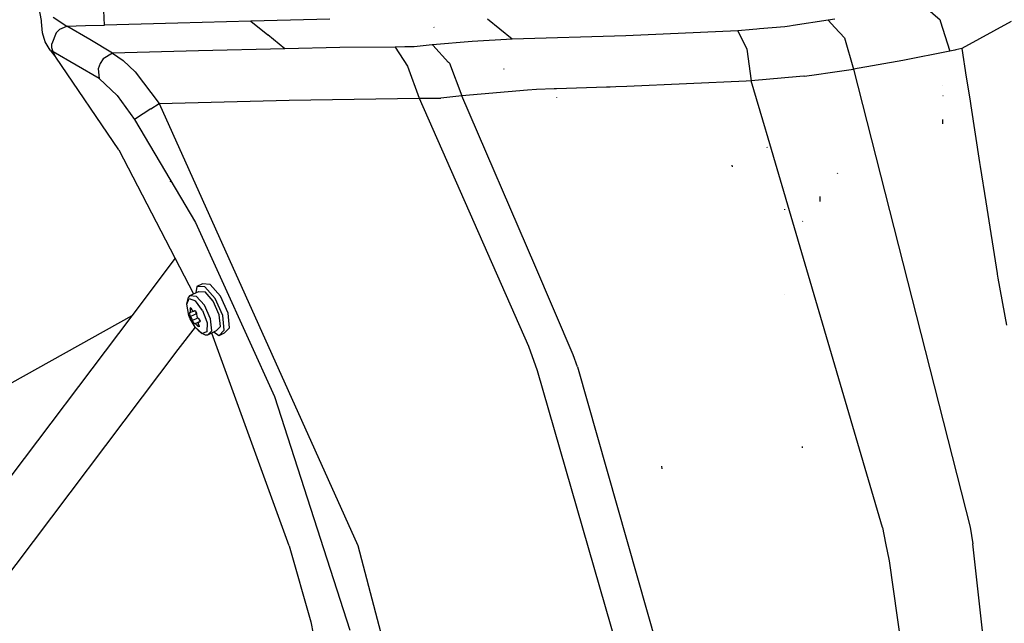
# Model space of a CAD drawing. Units: millimetres. Extents: x 514 to 7255, y -285 to 3169.
# Drawn here: x 2000 to 2270, y 1192 to 1357 of the extents above; entities that cross this region are included whole.
import ezdxf

# ---------------------------------------------------------------- set-up
doc = ezdxf.new("R2010")
doc.units = ezdxf.units.MM
doc.layers.add('TFR-TRI', color=7, linetype='CONTINUOUS', true_color=0xffffff)

msp = doc.modelspace()

# ---------------------------------------------------------------- linework, layer by layer
at = {"layer": 'TFR-TRI', "color": 18, "linetype": 'CONTINUOUS'}
for p, q in [((2005.940531, 1356.997403), (2005.015971, 1361.840055)), ((2023.208109, 1355.744107), (2023.019144, 1359.71774)), ((2023.208109, 1355.744107), (2023.019144, 1359.71774)), ((2252.137308, 1357.103727), (2246.797709, 1361.755582)), ((2252.137308, 1357.103727), (2246.797709, 1361.755582)), ((2005.956156, 1356.633878), (2005.940531, 1356.997403)), ((2009.141947, 1357.949796), (2012.844584, 1355.489347)), ((2009.141947, 1357.949796), (2012.844584, 1355.489347)), ((2074.155131, 1357.112516), (2063.337748, 1356.823331)), ((2074.155131, 1357.112516), (2063.337748, 1356.823331)), ((2084.972025, 1357.330045), (2074.155131, 1357.112516)), ((2084.972025, 1357.330045), (2074.155131, 1357.112516)), ((2131.540385, 1354.611661), (2128.160014, 1357.375455)), ((2131.540385, 1354.611661), (2128.160014, 1357.375455)), ((2221.521342, 1357.059415), (2211.856303, 1355.621427)), ((2221.521342, 1357.059415), (2211.856303, 1355.621427)), ((2223.334086, 1357.373136), (2221.521342, 1357.059415)), ((2223.334086, 1357.373136), (2221.521342, 1357.059415)), ((2223.334086, 1355.121061), (2221.521342, 1357.059415)), ((2223.334086, 1355.121061), (2221.521342, 1357.059415)), ((2252.137308, 1357.103727), (2252.19932, 1356.90878)), ((2252.137308, 1357.103727), (2252.19932, 1356.90878)), ((2006.198832, 1353.665982), (2005.956156, 1356.633878)), ((2010.004252, 1353.601041), (2010.904887, 1354.535489)), ((2010.004252, 1353.601041), (2010.904887, 1354.535489)), ((2010.904887, 1354.535489), (2010.991801, 1354.604825)), ((2010.904887, 1354.535489), (2010.991801, 1354.604825)), ((2010.991801, 1354.604825), (2012.844584, 1355.489347)), ((2010.991801, 1354.604825), (2012.844584, 1355.489347)), ((2012.844584, 1355.489347), (2018.026469, 1355.615323)), ((2012.844584, 1355.489347), (2018.026469, 1355.615323)), ((2019.218363, 1351.778531), (2012.844584, 1355.489347)), ((2019.218363, 1351.778531), (2012.844584, 1355.489347)), ((2018.026469, 1355.615323), (2023.208109, 1355.744107)), ((2018.026469, 1355.615323), (2023.208109, 1355.744107)), ((2043.274271, 1356.268766), (2023.208109, 1355.744107)), ((2043.274271, 1356.268766), (2023.208109, 1355.744107)), ((2063.337748, 1356.823331), (2043.274271, 1356.268766)), ((2063.337748, 1356.823331), (2043.274271, 1356.268766)), ((2063.337748, 1356.823331), (2067.961039, 1353.041593)), ((2063.337748, 1356.823331), (2067.961039, 1353.041593)), ((2113.483988, 1355.062955), (2113.440775, 1355.181241)), ((2113.483988, 1355.062955), (2113.440775, 1355.181241)), ((2134.917094, 1351.850553), (2131.540385, 1354.611661)), ((2134.917094, 1351.850553), (2131.540385, 1354.611661)), ((2200.840189, 1354.537198), (2196.746195, 1354.188077)), ((2200.840189, 1354.537198), (2196.746195, 1354.188077)), ((2201.947855, 1354.631559), (2200.840433, 1354.537198)), ((2201.947855, 1354.631559), (2200.840433, 1354.537198)), ((2202.639017, 1354.690519), (2201.947855, 1354.631559)), ((2202.639017, 1354.690519), (2201.947855, 1354.631559)), ((2209.577494, 1355.282315), (2202.639017, 1354.690519)), ((2209.577494, 1355.282315), (2202.639017, 1354.690519)), ((2210.911234, 1355.480802), (2209.577494, 1355.282315)), ((2210.911234, 1355.480802), (2209.577494, 1355.282315)), ((2211.856303, 1355.621427), (2210.911234, 1355.480802)), ((2211.856303, 1355.621427), (2210.911234, 1355.480802)), ((2225.980814, 1352.292081), (2223.334086, 1355.121061)), ((2225.980814, 1352.292081), (2223.334086, 1355.121061)), ((2252.19932, 1356.90878), (2254.838236, 1348.619962)), ((2252.19932, 1356.90878), (2254.838236, 1348.619962)), ((2271.660014, 1356.734952), (2258.107035, 1349.353482)), ((2271.660014, 1356.734952), (2258.107035, 1349.353482)), ((2006.91392, 1351.167814), (2006.198832, 1353.665982)), ((2010.004252, 1353.601041), (2008.74351, 1350.588102)), ((2010.004252, 1353.601041), (2008.74351, 1350.588102)), ((2025.384867, 1348.044034), (2019.218363, 1351.778531)), ((2025.384867, 1348.044034), (2019.218363, 1351.778531)), ((2072.591654, 1349.255338), (2067.961039, 1353.041593)), ((2072.591654, 1349.255338), (2067.961039, 1353.041593)), ((2134.917094, 1351.850553), (2123.921976, 1351.268644)), ((2134.917094, 1351.850553), (2123.921976, 1351.268644)), ((2166.049174, 1352.839444), (2134.917094, 1351.850553)), ((2166.049174, 1352.839444), (2134.917094, 1351.850553)), ((2196.746195, 1354.188077), (2166.049174, 1352.839444)), ((2196.746195, 1354.188077), (2166.049174, 1352.839444)), ((2196.746195, 1354.188077), (2199.172709, 1349.186246)), ((2196.746195, 1354.188077), (2199.172709, 1349.186246)), ((2225.980814, 1352.292081), (2228.412211, 1343.716642)), ((2225.980814, 1352.292081), (2228.412211, 1343.716642)), ((2008.350687, 1348.902677), (2006.91392, 1351.167814)), ((2008.350687, 1348.902677), (2008.766947, 1348.664762)), ((2008.350687, 1348.902677), (2008.766947, 1348.664762)), ((2008.350687, 1348.902677), (2009.635599, 1347.218839)), ((2008.802103, 1349.488858), (2008.74351, 1350.588102)), ((2008.802103, 1349.488858), (2008.74351, 1350.588102)), ((2009.182963, 1348.425748), (2008.802103, 1349.488858)), ((2009.182963, 1348.425748), (2008.802103, 1349.488858)), ((2072.591654, 1349.255338), (2048.990092, 1348.648404)), ((2072.591654, 1349.255338), (2048.990092, 1348.648404)), ((2087.711283, 1349.602506), (2072.591654, 1349.255338)), ((2087.711283, 1349.602506), (2072.591654, 1349.255338)), ((2102.815531, 1349.715421), (2087.711283, 1349.602506)), ((2102.815531, 1349.715421), (2087.711283, 1349.602506)), ((2105.476908, 1349.757901), (2102.815531, 1349.715421)), ((2105.476908, 1349.757901), (2102.815531, 1349.715421)), ((2102.815531, 1349.715421), (2106.211771, 1344.522916)), ((2102.815531, 1349.715421), (2106.211771, 1344.522916)), ((2108.060648, 1349.799161), (2105.477152, 1349.757901)), ((2108.060648, 1349.799161), (2105.477152, 1349.757901)), ((2112.979594, 1350.29025), (2108.060648, 1349.799161)), ((2112.979594, 1350.29025), (2108.060648, 1349.799161)), ((2113.113871, 1350.3038), (2112.979838, 1350.290372)), ((2113.113871, 1350.3038), (2112.979838, 1350.290372)), ((2123.921976, 1351.268644), (2113.113871, 1350.3038)), ((2123.921976, 1351.268644), (2113.113871, 1350.3038)), ((2113.195658, 1350.214078), (2113.113871, 1350.3038)), ((2113.195658, 1350.214078), (2113.113871, 1350.3038)), ((2117.492533, 1345.51547), (2113.195902, 1350.213834)), ((2117.492533, 1345.51547), (2113.195902, 1350.213834)), ((2199.172709, 1349.186246), (2200.396098, 1340.478849)), ((2199.172709, 1349.186246), (2200.396098, 1340.478849)), ((2256.159525, 1348.908902), (2254.838236, 1348.619962)), ((2256.159525, 1348.908902), (2254.838236, 1348.619962)), ((2256.460551, 1348.97482), (2256.159525, 1348.908902)), ((2256.460551, 1348.97482), (2256.159525, 1348.908902)), ((2258.107035, 1349.353482), (2256.460551, 1348.97482)), ((2258.107035, 1349.353482), (2256.460551, 1348.97482)), ((2258.107035, 1349.353482), (2259.334086, 1341.509977)), ((2258.107035, 1349.353482), (2259.334086, 1341.509977)), ((2008.766947, 1348.664762), (2009.182963, 1348.425748)), ((2008.766947, 1348.664762), (2009.182963, 1348.425748)), ((2009.514262, 1347.685758), (2009.182963, 1348.425748)), ((2015.457133, 1344.802579), (2009.182963, 1348.425748)), ((2009.514262, 1347.685758), (2009.182963, 1348.425748)), ((2015.457133, 1344.802579), (2009.182963, 1348.425748)), ((2009.842875, 1346.943692), (2009.514262, 1347.685758)), ((2009.842875, 1346.943692), (2009.514262, 1347.685758)), ((2009.635599, 1347.218839), (2009.842875, 1346.943692)), ((2027.171976, 1321.557462), (2009.842875, 1346.943692)), ((2022.819193, 1346.533048), (2021.993265, 1345.242643)), ((2022.819193, 1346.533048), (2021.993265, 1345.242643)), ((2025.384867, 1348.044034), (2022.819193, 1346.533048)), ((2025.384867, 1348.044034), (2022.819193, 1346.533048)), ((2048.990092, 1348.648404), (2025.384867, 1348.044034)), ((2048.990092, 1348.648404), (2025.384867, 1348.044034)), ((2025.384867, 1348.044034), (2028.312357, 1346.008146)), ((2025.384867, 1348.044034), (2028.312357, 1346.008146)), ((2254.838236, 1348.619962), (2241.954203, 1346.048795)), ((2254.838236, 1348.619962), (2241.954203, 1346.048795)), ((2021.697611, 1341.078702), (2015.457133, 1344.802579)), ((2021.697611, 1341.078702), (2015.457133, 1344.802579)), ((2021.993265, 1345.242643), (2021.495463, 1343.808194)), ((2021.993265, 1345.242643), (2021.495463, 1343.808194)), ((2021.495463, 1343.808194), (2021.697611, 1341.078702)), ((2021.495463, 1343.808194), (2021.697611, 1341.078702)), ((2031.566264, 1342.931363), (2028.312357, 1346.008146)), ((2031.566264, 1342.931363), (2028.312357, 1346.008146)), ((2106.211771, 1344.522916), (2109.445902, 1335.720426)), ((2106.211771, 1344.522916), (2109.445902, 1335.720426)), ((2117.706644, 1345.281461), (2117.492777, 1345.51547)), ((2117.706644, 1345.281461), (2117.492777, 1345.51547)), ((2117.706644, 1345.281461), (2121.107523, 1336.406705)), ((2117.706644, 1345.281461), (2121.107523, 1336.406705)), ((2132.714213, 1343.617154), (2132.655863, 1343.730924)), ((2132.714213, 1343.617154), (2132.655863, 1343.730924)), ((2223.937601, 1343.06027), (2228.412211, 1343.716642)), ((2223.937601, 1343.06027), (2228.412211, 1343.716642)), ((2241.954203, 1346.048795), (2228.412211, 1343.716642)), ((2241.954203, 1346.048795), (2228.412211, 1343.716642)), ((2228.412211, 1343.716642), (2260.373637, 1218.206998)), ((2228.412211, 1343.716642), (2260.373637, 1218.206998)), ((2021.697611, 1341.078702), (2026.676371, 1336.476529)), ((2021.697611, 1341.078702), (2026.676371, 1336.476529)), ((2031.566264, 1342.931363), (2038.138285, 1334.272428)), ((2031.566264, 1342.931363), (2038.138285, 1334.272428)), ((2213.743021, 1341.634122), (2200.396098, 1340.478849)), ((2213.743021, 1341.634122), (2200.396098, 1340.478849)), ((2214.849711, 1341.730069), (2213.743265, 1341.634122)), ((2214.849711, 1341.730069), (2213.743265, 1341.634122)), ((2214.903666, 1341.734708), (2214.849711, 1341.730069)), ((2214.903666, 1341.734708), (2214.849711, 1341.730069)), ((2214.903666, 1341.734708), (2217.031596, 1342.046964)), ((2214.903666, 1341.734708), (2217.031596, 1342.046964)), ((2217.031596, 1342.046964), (2223.334574, 1342.971647)), ((2217.031596, 1342.046964), (2223.334574, 1342.971647)), ((2223.334574, 1342.971647), (2223.937601, 1343.06027)), ((2223.334574, 1342.971647), (2223.937601, 1343.06027)), ((2259.334086, 1341.509977), (2260.270365, 1335.523648)), ((2259.334086, 1341.509977), (2260.270365, 1335.523648)), ((2141.542826, 1338.088102), (2139.09849, 1337.88693)), ((2141.542826, 1338.088102), (2139.09849, 1337.88693)), ((2146.442973, 1338.24484), (2141.542826, 1338.088102)), ((2146.442973, 1338.24484), (2141.542826, 1338.088102)), ((2147.041117, 1338.264005), (2146.443217, 1338.24484)), ((2147.041117, 1338.264005), (2146.443217, 1338.24484)), ((2160.75181, 1338.70297), (2147.041117, 1338.264005)), ((2160.75181, 1338.70297), (2147.041117, 1338.264005)), ((2161.70933, 1338.745816), (2160.75181, 1338.70297)), ((2161.70933, 1338.745816), (2160.75181, 1338.70297)), ((2163.296976, 1338.816861), (2161.70933, 1338.745816)), ((2163.296976, 1338.816861), (2161.70933, 1338.745816)), ((2166.312846, 1338.951993), (2163.296976, 1338.816861)), ((2166.312846, 1338.951993), (2163.296976, 1338.816861)), ((2198.974955, 1340.41525), (2166.312846, 1338.951993)), ((2198.974955, 1340.41525), (2166.312846, 1338.951993)), ((2200.396098, 1340.478849), (2198.974955, 1340.41525)), ((2200.396098, 1340.478849), (2198.974955, 1340.41525)), ((2204.286967, 1327.24838), (2200.396098, 1340.478849)), ((2204.286967, 1327.24838), (2200.396098, 1340.478849)), ((2252.939555, 1339.184293), (2252.882914, 1339.218229)), ((2252.939555, 1339.184293), (2252.882914, 1339.218229)), ((2026.676371, 1336.476529), (2031.404398, 1329.91586)), ((2026.676371, 1336.476529), (2031.404398, 1329.91586)), ((2073.814555, 1335.193326), (2109.445902, 1335.720426)), ((2073.814555, 1335.193326), (2109.445902, 1335.720426)), ((2109.445902, 1335.720426), (2115.400248, 1335.774625)), ((2109.445902, 1335.720426), (2115.400248, 1335.774625)), ((2109.445902, 1335.720426), (2139.356058, 1267.820646)), ((2109.445902, 1335.720426), (2139.356058, 1267.820646)), ((2121.107523, 1336.406705), (2115.400248, 1335.774625)), ((2121.107523, 1336.406705), (2115.400248, 1335.774625)), ((2139.09849, 1337.88693), (2121.107523, 1336.406705)), ((2139.09849, 1337.88693), (2121.107523, 1336.406705)), ((2141.107279, 1289.952481), (2121.107523, 1336.406705)), ((2141.107279, 1289.952481), (2121.107523, 1336.406705)), ((2147.150492, 1335.864591), (2147.105814, 1335.931974)), ((2252.981058, 1336.330777), (2252.905131, 1336.399015)), ((2260.270365, 1335.523038), (2260.365824, 1334.912442)), ((2260.270365, 1335.523038), (2260.365824, 1334.912442)), ((2035.875346, 1332.764737), (2033.841166, 1331.434537)), ((2035.875346, 1332.764737), (2033.841166, 1331.434537)), ((2035.875346, 1332.764737), (2038.138285, 1334.272428)), ((2035.875346, 1332.764737), (2038.138285, 1334.272428)), ((2038.138285, 1334.272428), (2073.814555, 1335.193326)), ((2038.138285, 1334.272428), (2073.814555, 1335.193326)), ((2038.138285, 1334.272428), (2092.58726, 1213.239225)), ((2038.138285, 1334.272428), (2092.58726, 1213.239225)), ((2260.365824, 1334.912442), (2260.559916, 1333.672452)), ((2260.365824, 1334.912442), (2260.559916, 1333.672452)), ((2260.559916, 1333.672208), (2262.989359, 1318.141202)), ((2260.559916, 1333.672208), (2262.989359, 1318.141202)), ((2033.841166, 1331.434537), (2031.404398, 1329.91586)), ((2033.841166, 1331.434537), (2031.404398, 1329.91586)), ((2031.404398, 1329.91586), (2048.176371, 1301.6965)), ((2031.404398, 1329.91586), (2048.176371, 1301.6965)), ((2252.940775, 1328.68649), (2252.902689, 1329.856412)), ((2204.568461, 1326.292081), (2204.286967, 1327.24838)), ((2204.568461, 1326.292081), (2204.286967, 1327.24838)), ((2236.362162, 1218.182828), (2204.568461, 1326.292081)), ((2236.362162, 1218.182828), (2204.568461, 1326.292081)), ((2204.847025, 1322.133268), (2204.786723, 1322.319791)), ((2204.847025, 1322.133268), (2204.786723, 1322.319791)), ((2027.171976, 1321.557462), (2047.608012, 1282.114591)), ((2195.226908, 1316.956144), (2195.169291, 1317.412564)), ((2195.226908, 1316.956144), (2195.169291, 1317.412564)), ((2262.989359, 1318.140958), (2263.166361, 1317.008756)), ((2262.989359, 1318.140958), (2263.166361, 1317.008756)), ((2263.166361, 1317.008512), (2264.679789, 1307.333341)), ((2263.166361, 1317.008512), (2264.679789, 1307.333341)), ((2224.127055, 1315.040616), (2224.05308, 1315.17941)), ((2224.127055, 1315.040616), (2224.05308, 1315.17941)), ((2041.378519, 1312.768033), (2041.316508, 1313.029508)), ((2041.378519, 1312.768033), (2041.316508, 1313.029508)), ((2209.643412, 1311.322477), (2209.585551, 1311.388761)), ((2219.331644, 1307.474088), (2219.254252, 1308.800138)), ((2219.331644, 1307.474088), (2219.254252, 1308.800138)), ((2264.679789, 1307.333341), (2267.753275, 1287.685147)), ((2264.679789, 1307.333341), (2267.753275, 1287.685147)), ((2209.651713, 1305.179776), (2209.585551, 1305.343351)), ((2209.651713, 1305.179776), (2209.585551, 1305.343351)), ((2048.176371, 1301.6965), (2069.788187, 1254.015104)), ((2048.176371, 1301.6965), (2069.788187, 1254.015104)), ((2214.496683, 1301.941617), (2214.442484, 1302.039518)), ((2042.552836, 1291.871061), (2030.674418, 1276.14047)), ((2042.552836, 1291.871061), (2030.674418, 1276.14047)), ((2151.650248, 1265.4642), (2141.107279, 1289.952481)), ((2151.650248, 1265.4642), (2141.107279, 1289.952481)), ((2267.753275, 1287.685147), (2267.773539, 1287.57443)), ((2267.753275, 1287.685147), (2267.773539, 1287.57443)), ((2267.773539, 1287.574308), (2267.978617, 1286.440397)), ((2267.773539, 1287.574308), (2267.978617, 1286.440397)), ((2048.545023, 1284.1788), (2048.209086, 1282.390714)), ((2050.014994, 1284.854337), (2048.545023, 1284.1788)), ((2050.719828, 1284.031217), (2048.545023, 1284.1788)), ((2050.719828, 1284.031217), (2048.545023, 1284.1788)), ((2052.190043, 1284.706998), (2050.014994, 1284.854337)), ((2054.972514, 1281.553556), (2052.190043, 1284.706998)), ((2267.978617, 1286.440397), (2270.299418, 1273.593717)), ((2267.978617, 1286.440397), (2270.299418, 1273.593717)), ((2046.620219, 1281.660489), (2046.21348, 1281.263395)), ((2046.620219, 1281.660489), (2049.029642, 1282.767789)), ((2046.620219, 1281.660489), (2048.360453, 1281.542691)), ((2046.620219, 1281.660489), (2048.360453, 1281.542691)), ((2050.586283, 1279.019986), (2048.360453, 1281.542691)), ((2050.586283, 1279.019986), (2048.360453, 1281.542691)), ((2049.029642, 1282.767789), (2050.769633, 1282.649991)), ((2053.502543, 1280.877774), (2050.719828, 1284.031217)), ((2053.502543, 1280.877774), (2050.719828, 1284.031217)), ((2052.995463, 1280.127286), (2050.769633, 1282.649991)), ((2057.060648, 1276.869474), (2054.972514, 1281.553556)), ((2209.640238, 1281.934537), (2209.638773, 1281.937467)), ((2045.722025, 1279.2944), (2046.21348, 1281.263395)), ((2045.722025, 1279.2944), (2046.440043, 1280.876188)), ((2045.722025, 1279.2944), (2046.440043, 1280.876188)), ((2046.350199, 1276.187345), (2045.722025, 1279.2944)), ((2046.440043, 1280.876188), (2048.167582, 1280.19296)), ((2046.440043, 1280.876188), (2048.167582, 1280.19296)), ((2050.096781, 1277.564054), (2048.167582, 1280.19296)), ((2050.096781, 1277.564054), (2048.167582, 1280.19296)), ((2052.256693, 1275.272672), (2050.586283, 1279.019986)), ((2052.256693, 1275.272672), (2050.586283, 1279.019986)), ((2054.666117, 1276.379972), (2052.995463, 1280.127286)), ((2055.590433, 1276.193937), (2053.502543, 1280.877774)), ((2055.590433, 1276.193937), (2053.502543, 1280.877774)), ((2030.674418, 1276.14047), (1938.660746, 1224.818814)), ((2030.674418, 1276.14047), (1938.660746, 1224.818814)), ((2030.674418, 1276.14047), (1978.628275, 1207.216642)), ((2030.674418, 1276.14047), (1978.628275, 1207.216642)), ((2046.696146, 1275.336026), (2046.350199, 1276.187345)), ((2046.466166, 1276.980558), (2046.664652, 1277.071866)), ((2046.546976, 1277.01547), (2046.466166, 1276.980558)), ((2046.466166, 1276.980558), (2046.490092, 1276.694303)), ((2046.466166, 1276.980558), (2046.490092, 1276.694303)), ((2046.490092, 1276.694303), (2046.602152, 1276.296109)), ((2046.490092, 1276.694303), (2046.602152, 1276.296109)), ((2046.669047, 1277.062467), (2046.546976, 1277.01547)), ((2046.602152, 1276.296109), (2046.757181, 1275.94357)), ((2046.602152, 1276.296109), (2046.757181, 1275.94357)), ((2046.678324, 1278.136075), (2046.668314, 1277.752164)), ((2046.678324, 1278.136075), (2046.668314, 1277.752164)), ((2046.668314, 1277.752164), (2046.674174, 1277.708585)), ((2046.668314, 1277.752164), (2046.674174, 1277.708585)), ((2046.669047, 1277.062467), (2047.474711, 1277.421964)), ((2046.701762, 1277.416593), (2046.669047, 1277.062467)), ((2046.701762, 1277.416593), (2046.669047, 1277.062467)), ((2047.116556, 1277.912076), (2046.674174, 1277.708585)), ((2047.116556, 1277.912076), (2046.674174, 1277.708585)), ((2046.674174, 1277.708585), (2046.680521, 1277.663297)), ((2046.674174, 1277.708585), (2046.680521, 1277.663297)), ((2046.678324, 1278.136075), (2046.79307, 1278.320157)), ((2046.678324, 1278.136075), (2046.79307, 1278.320157)), ((2046.680521, 1277.663297), (2046.701762, 1277.416593)), ((2046.680521, 1277.663297), (2046.701762, 1277.416593)), ((2048.42515, 1276.684415), (2046.7689, 1275.923185)), ((2048.42515, 1276.684415), (2046.7689, 1275.923185)), ((2046.79307, 1278.320157), (2046.921976, 1278.379239)), ((2046.79307, 1278.320157), (2046.97056, 1278.225797)), ((2046.97056, 1278.225797), (2047.131693, 1277.879483)), ((2047.131693, 1277.879483), (2047.347025, 1277.471402)), ((2047.347025, 1277.471402), (2047.614115, 1277.367887)), ((2047.965678, 1277.535489), (2047.614115, 1277.367887)), ((2047.614115, 1277.367887), (2047.732523, 1277.443448)), ((2047.614115, 1277.367887), (2047.732523, 1277.443448)), ((2047.732523, 1277.443448), (2047.750834, 1277.465055)), ((2047.732523, 1277.443448), (2047.750834, 1277.465055)), ((2047.750834, 1277.465055), (2047.819681, 1277.496549)), ((2047.750834, 1277.465055), (2047.819681, 1277.496549)), ((2047.750834, 1277.465055), (2047.765726, 1277.482267)), ((2047.750834, 1277.465055), (2047.765726, 1277.482267)), ((2047.765726, 1277.482267), (2047.996928, 1277.543912)), ((2047.996928, 1277.543912), (2048.248392, 1277.34274)), ((2048.094828, 1277.465543), (2048.094584, 1277.428434)), ((2048.094828, 1277.465543), (2048.094584, 1277.428434)), ((2048.094584, 1277.428434), (2048.241556, 1277.026456)), ((2048.094584, 1277.428434), (2048.241556, 1277.026456)), ((2048.423685, 1276.774015), (2048.241556, 1277.026456)), ((2048.423685, 1276.774015), (2048.241556, 1277.026456)), ((2048.248392, 1277.34274), (2048.420512, 1276.951871)), ((2048.420512, 1276.951871), (2048.42808, 1276.541227)), ((2048.42808, 1276.541227), (2048.457133, 1276.060636)), ((2048.457133, 1276.060636), (2048.708598, 1275.614713)), ((2050.096781, 1277.564054), (2050.969096, 1275.188199)), ((2050.096781, 1277.564054), (2050.969096, 1275.188199)), ((2054.999369, 1273.161588), (2054.666117, 1276.379972)), ((2056.007426, 1272.171109), (2055.590433, 1276.193937)), ((2056.007426, 1272.171109), (2055.590433, 1276.193937)), ((2057.477152, 1272.846647), (2057.060648, 1276.869474)), ((2048.030131, 1273.009122), (2046.696146, 1275.336026)), ((2046.757181, 1275.94357), (2046.7689, 1275.923185)), ((2046.757181, 1275.94357), (2046.7689, 1275.923185)), ((2046.7689, 1275.923185), (2046.88682, 1275.709073)), ((2046.7689, 1275.923185), (2046.88682, 1275.709073)), ((2046.88682, 1275.709073), (2047.10264, 1275.246549)), ((2046.88682, 1275.709073), (2047.10264, 1275.246549)), ((2047.10264, 1275.246549), (2047.259623, 1274.824674)), ((2047.10264, 1275.246549), (2047.259623, 1274.824674)), ((2047.259623, 1274.824674), (2048.802592, 1275.53378)), ((2047.259623, 1274.824674), (2048.802592, 1275.53378)), ((2047.259623, 1274.824674), (2047.412211, 1274.480314)), ((2047.259623, 1274.824674), (2047.412211, 1274.480314)), ((2047.412211, 1274.480314), (2047.640971, 1274.115445)), ((2047.412211, 1274.480314), (2047.640971, 1274.115445)), ((2047.841654, 1273.891202), (2047.640971, 1274.115445)), ((2047.841654, 1273.891202), (2047.640971, 1274.115445)), ((2047.937357, 1273.890592), (2047.841654, 1273.891202)), ((2047.937357, 1273.890592), (2047.841654, 1273.891202)), ((2048.029398, 1273.933439), (2047.937357, 1273.890592)), ((2047.938578, 1273.9017), (2047.937357, 1273.890592)), ((2047.940531, 1273.915372), (2047.938578, 1273.9017)), ((2047.984232, 1273.956876), (2047.940531, 1273.915372)), ((2049.378031, 1274.574674), (2047.984232, 1273.956876)), ((2047.985453, 1273.956266), (2047.984232, 1273.956876)), ((2047.985453, 1273.956266), (2047.984232, 1273.956876)), ((2048.215678, 1273.836881), (2047.987406, 1273.955289)), ((2048.215678, 1273.836881), (2047.987406, 1273.955289)), ((2048.560404, 1273.488126), (2048.215678, 1273.836881)), ((2048.560404, 1273.488126), (2048.215678, 1273.836881)), ((2048.998637, 1273.689664), (2048.560404, 1273.488126)), ((2048.998637, 1273.689664), (2048.560404, 1273.488126)), ((2048.866801, 1273.208463), (2048.560404, 1273.488126)), ((2048.866801, 1273.208463), (2048.560404, 1273.488126)), ((2048.708598, 1275.614713), (2048.885599, 1275.462247)), ((2048.885599, 1275.462247), (2048.917826, 1275.442228)), ((2049.367533, 1274.469815), (2048.892191, 1274.245206)), ((2049.141215, 1274.350675), (2048.892191, 1274.245206)), ((2049.141215, 1274.350675), (2048.892191, 1274.245206)), ((2048.892191, 1274.245206), (2048.897074, 1273.908414)), ((2048.897074, 1273.908414), (2048.994486, 1273.696866)), ((2048.917826, 1275.442228), (2048.942484, 1275.427335)), ((2048.942484, 1275.427335), (2049.233256, 1275.137662)), ((2048.994486, 1273.696866), (2049.017191, 1273.658902)), ((2049.015726, 1275.354337), (2049.041849, 1275.23068)), ((2049.015726, 1275.354337), (2049.041849, 1275.23068)), ((2049.017191, 1273.658902), (2049.03892, 1273.62277)), ((2049.03892, 1273.62277), (2049.165629, 1273.301725)), ((2049.041849, 1275.23068), (2049.24473, 1274.848478)), ((2049.041849, 1275.23068), (2049.24473, 1274.848478)), ((2049.365824, 1274.453946), (2049.141215, 1274.350675)), ((2049.365824, 1274.453946), (2049.141215, 1274.350675)), ((2049.365824, 1274.451383), (2049.141215, 1274.350675)), ((2049.365824, 1274.451383), (2049.141215, 1274.350675)), ((2049.233256, 1275.137662), (2049.397074, 1274.763272)), ((2049.24473, 1274.848478), (2049.391947, 1274.71359)), ((2049.24473, 1274.848478), (2049.391947, 1274.71359)), ((2049.397074, 1274.763272), (2049.365824, 1274.451383)), ((2050.96934, 1275.187833), (2051.324808, 1274.219815)), ((2050.96934, 1275.187833), (2051.324808, 1274.219815)), ((2051.324808, 1274.219815), (2051.276713, 1271.72482)), ((2051.324808, 1274.219815), (2051.276713, 1271.72482)), ((2052.590189, 1272.054288), (2052.256693, 1275.272672)), ((2052.590189, 1272.054288), (2052.256693, 1275.272672)), ((2048.004252, 1273.05441), (2043.326273, 1266.859708)), ((2048.004252, 1273.05441), (2043.326273, 1266.859708)), ((2049.975687, 1271.246793), (2048.030131, 1273.009122)), ((2048.826273, 1272.180631), (2048.030131, 1273.009122)), ((2049.975687, 1271.246793), (2048.030131, 1273.009122)), ((2048.826273, 1272.180631), (2049.975687, 1271.246793)), ((2049.101176, 1273.140714), (2048.866801, 1273.208463)), ((2049.101176, 1273.140714), (2048.866801, 1273.208463)), ((2049.165629, 1273.301725), (2049.101176, 1273.140714)), ((2051.276713, 1271.72482), (2049.975687, 1271.246793)), ((2051.276713, 1271.72482), (2049.975687, 1271.246793)), ((2050.868754, 1270.82089), (2049.975687, 1271.246793)), ((2051.430033, 1270.870816), (2050.868754, 1270.82089)), ((2051.430033, 1270.870816), (2052.590189, 1272.054288)), ((2051.430033, 1270.870816), (2052.590189, 1272.054288)), ((2053.839701, 1271.97836), (2051.430033, 1270.870816)), ((2073.819926, 1213.179776), (2052.613871, 1271.414762)), ((2054.557474, 1270.691739), (2053.121195, 1271.64816)), ((2053.839701, 1271.97836), (2054.999369, 1273.161588)), ((2056.007426, 1272.171109), (2054.557474, 1270.691739)), ((2056.007426, 1272.171109), (2054.557474, 1270.691739)), ((2056.027201, 1271.367276), (2054.557474, 1270.691739)), ((2056.027201, 1271.367276), (2057.477152, 1272.846647)), ((2043.326273, 1266.859708), (1987.994242, 1193.584317)), ((2043.326273, 1266.859708), (1987.994242, 1193.584317)), ((2139.356058, 1267.820646), (2141.74351, 1261.129361)), ((2139.356058, 1267.820646), (2141.74351, 1261.129361)), ((2152.805277, 1262.164029), (2151.650248, 1265.4642)), ((2152.805277, 1262.164029), (2151.650248, 1265.4642)), ((2141.74351, 1261.129361), (2163.684916, 1185.256925)), ((2141.74351, 1261.129361), (2163.684916, 1185.256925)), ((2152.805277, 1262.164029), (2175.208109, 1183.43649)), ((2152.805277, 1262.164029), (2175.208109, 1183.43649)), ((2069.788187, 1254.015104), (2090.38389, 1190.074796)), ((2069.788187, 1254.015104), (2090.38389, 1190.074796)), ((2214.475931, 1239.989591), (2214.411478, 1240.375943)), ((2214.475931, 1239.989591), (2214.411478, 1240.375943)), ((2175.994242, 1234.244718), (2175.925639, 1234.931119)), ((2175.994242, 1234.244718), (2175.925639, 1234.931119)), ((2236.362162, 1218.182828), (2237.227396, 1213.904752)), ((2236.362162, 1218.182828), (2237.227396, 1213.904752)), ((2260.373637, 1218.206998), (2261.105326, 1213.688688)), ((2260.373637, 1218.206998), (2261.105326, 1213.688688)), ((2073.819926, 1213.179776), (2079.77891, 1192.281461)), ((2092.58726, 1213.239225), (2106.172465, 1161.623868)), ((2092.58726, 1213.239225), (2106.172465, 1161.623868)), ((2237.227396, 1213.904752), (2238.209818, 1209.044767)), ((2237.227396, 1213.904752), (2238.209818, 1209.044767)), ((2274.562113, 1094.506681), (2261.105326, 1213.688688)), ((2274.562113, 1094.506681), (2261.105326, 1213.688688)), ((2238.209818, 1209.044767), (2257.265726, 1074.681119)), ((2238.209818, 1209.044767), (2257.265726, 1074.681119)), ((2079.77891, 1192.281461), (2102.295512, 1070.627774))]:
    msp.add_line(p, q, dxfattribs=at)

doc.saveas('drawing.dxf')
